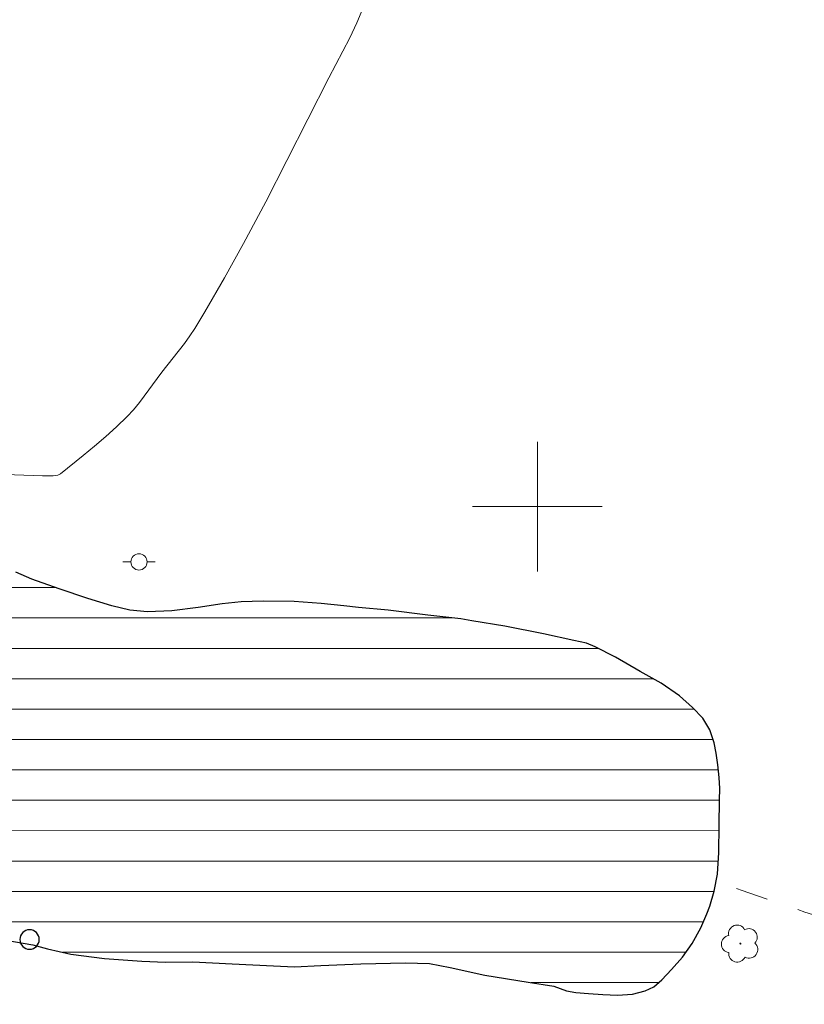
# Model space of a CAD drawing. Units: metres. Extents: x 283130 to 283645, y 1658823 to 1659388.
# Drawn here: x 283368 to 283416, y 1659169 to 1659230 of the extents above; entities that cross this region are included whole.
import ezdxf

# ---------------------------------------------------------------- set-up
doc = ezdxf.new("R2010")
doc.units = ezdxf.units.M
doc.header["$MEASUREMENT"] = 0
doc.linetypes.add('Intermitente', pattern=[48, 15, -2, 2, -2, 2, -2, 2, -2, 2, -2, 15])
doc.layers.add('Arvores_Isoladas', color=7, linetype='Continuous', lineweight=18, true_color=0x00ff33)
doc.layers.add('Curvas_Mestras', color=7, linetype='Continuous', lineweight=20, true_color=0x783c14)
for name, color, linetype, lineweight in [('Lagos_Lagoas', 5, 'Continuous', 25), ('Lagos_Lagoas_Hatch', 5, 'Continuous', 9), ('Malha_Coordenadas', 7, 'Continuous', 15), ('Poste', 7, 'Continuous', 9), ('Pto_Nivel_Agua', 5, 'Continuous', 9), ('Rio_Intermitente', 5, 'Intermitente', 9)]:
    doc.layers.add(name, color=color, linetype=linetype, lineweight=lineweight)

# ---------------------------------------------------------------- blocks, each defined once
blk = doc.blocks.new('CotasNa')
at = {"layer": 'Pto_Nivel_Agua', "lineweight": -3}
blk.add_lwpolyline([(0, 0.6, 1), (0, -0.6, 1)], format="xyb", close=True, dxfattribs=at)
blk = doc.blocks.new('Arvore')
at = {"layer": 'Arvores_Isoladas'}
blk.add_lwpolyline([(-0.718, 0.493, 0.872324), (-0.722, -0.551, 0.862983), (0.284, -0.827, 0.900105), (0.89, 0.029, 0.863155), (0.262, 0.861, 0.882486)], format="xyb", close=True, dxfattribs=at)
blk.add_circle((0, 0), 0.0286, dxfattribs=at)
blk = doc.blocks.new('Poste')
at = {"layer": 'Poste'}
for points in [[(-0.5, 0), (-1, 0)], [(0.5, 0), (1, 0)]]:
    blk.add_lwpolyline(points, dxfattribs=at)
blk.add_lwpolyline([(0, 0.5, 1), (0, -0.5, 1)], format="xyb", close=True, dxfattribs=at)

msp = doc.modelspace()

# ---------------------------------------------------------------- hatches: boundary and pattern name
at = {"layer": 'Lagos_Lagoas_Hatch'}
h = msp.add_hatch(dxfattribs=at)
h.set_pattern_fill('LINE', color=256, scale=15)
h.paths.add_polyline_path([(283348.354, 1659190.333), (283349.027, 1659190.001), (283349.74, 1659189.614), (283350.321, 1659189.175), (283350.869, 1659188.589), (283351.247, 1659188.12), (283351.69, 1659187.518), (283352.136, 1659186.861), (283352.428, 1659186.402), (283352.979, 1659185.416), (283353.428, 1659184.612), (283353.942, 1659183.592), (283354.339, 1659182.504), (283354.644, 1659181.323), (283354.893, 1659180.219), (283355.131, 1659179.322), (283355.562, 1659178.03), (283356.054, 1659177.039), (283356.531, 1659176.226), (283356.992, 1659175.631), (283357.386, 1659175.172), (283358.12, 1659174.809), (283359.131, 1659174.615), (283359.85, 1659174.541), (283360.548, 1659174.47), (283361.35, 1659174.479), (283362.935, 1659174.074), (283364.794, 1659173.712), (283367.077, 1659173.269), (283368.863, 1659172.95), (283369.754, 1659172.704), (283371.213, 1659172.391), (283373.281, 1659172.118), (283375.58, 1659171.939), (283377.054, 1659171.883), (283378.738, 1659171.911), (283381.153, 1659171.793), (283383.703, 1659171.665), (283385.006, 1659171.593), (283386.625, 1659171.674), (283389.107, 1659171.786), (283391.86, 1659171.839), (283393.347, 1659171.809), (283394.61, 1659171.55), (283396.749, 1659171.093), (283399.422, 1659170.656), (283401.011, 1659170.404), (283401.794, 1659170.114), (283402.384, 1659170.024), (283403.161, 1659169.955), (283404.04, 1659169.898), (283404.956, 1659169.861), (283405.877, 1659169.922), (283406.658, 1659170.123), (283407.186, 1659170.37), (283407.69, 1659170.799), (283408.282, 1659171.436), (283408.964, 1659172.195), (283409.562, 1659173.046), (283410.093, 1659174.006), (283410.452, 1659174.865), (283410.636, 1659175.338), (283410.915, 1659176.26), (283411.123, 1659177.327), (283411.199, 1659178.661), (283411.228, 1659180.335), (283411.242, 1659181.876), (283411.266, 1659182.606), (283411.226, 1659183.279), (283411.139, 1659184.072), (283411.043, 1659184.776), (283410.911, 1659185.428), (283410.655, 1659186.226), (283410.203, 1659186.948), (283409.582, 1659187.61), (283408.773, 1659188.33), (283407.636, 1659189.098), (283406.336, 1659189.825), (283404.821, 1659190.704), (283403.564, 1659191.354), (283403.041, 1659191.57), (283402.254, 1659191.74), (283400.383, 1659192.141), (283397.983, 1659192.627), (283395.952, 1659192.953), (283395.282, 1659193.08), (283393.233, 1659193.288), (283390.796, 1659193.61), (283388.959, 1659193.774), (283388.053, 1659193.867), (283386.648, 1659194.025), (283384.995, 1659194.148), (283383.081, 1659194.171), (283381.726, 1659194.122), (283380.537, 1659193.992), (283379.057, 1659193.781), (283377.447, 1659193.56), (283375.932, 1659193.513), (283374.839, 1659193.604), (283373.738, 1659193.884), (283372.257, 1659194.324), (283370.478, 1659194.929), (283368.803, 1659195.524), (283367.816, 1659195.959), (283366.978, 1659196.047), (283365.718, 1659196.166), (283364.403, 1659196.343), (283363.241, 1659196.693), (283362.335, 1659197.117), (283361.582, 1659197.493), (283360.442, 1659197.632), (283359.397, 1659197.568), (283358.217, 1659197.266), (283357.029, 1659196.785), (283355.96, 1659196.427), (283355.398, 1659196.319), (283354.605, 1659196.267), (283353.865, 1659196.227), (283353.121, 1659196.078), (283352.461, 1659195.877), (283351.874, 1659195.658), (283351.226, 1659195.411), (283350.544, 1659195.173), (283349.896, 1659194.985), (283349.337, 1659194.782), (283348.566, 1659194.337), (283347.683, 1659193.524), (283347.991, 1659192.627), (283348.24, 1659191.811), (283348.338, 1659191.271), (283348.36, 1659190.447)])

# ---------------------------------------------------------------- linework, layer by layer
at = {"layer": 'Curvas_Mestras', "elevation": 5, "flags": 128}
msp.add_lwpolyline([(283389.227, 1659230.735), (283388.86, 1659229.852), (283388.422, 1659228.915), (283387.124, 1659226.45), (283383.234, 1659218.808), (283381.861, 1659216.228), (283380.694, 1659214.112), (283379.481, 1659212.024), (283378.852, 1659210.995), (283378.542, 1659210.525), (283378.213, 1659210.066), (283376.821, 1659208.283), (283375.438, 1659206.42), (283375.069, 1659205.975), (283374.676, 1659205.554), (283374.028, 1659204.927), (283373.358, 1659204.317), (283372.672, 1659203.723), (283371.974, 1659203.144), (283370.566, 1659202.019), (283370.404, 1659201.94), (283370.121, 1659201.905), (283369.449, 1659201.905), (283363.698, 1659202.107)], dxfattribs=at)
at = {"layer": 'Lagos_Lagoas', "flags": 128}
msp.add_lwpolyline([(283367.077, 1659173.269), (283368.863, 1659172.95), (283369.754, 1659172.704), (283371.213, 1659172.391), (283373.281, 1659172.118), (283375.58, 1659171.939), (283377.054, 1659171.883), (283378.738, 1659171.911), (283381.153, 1659171.793), (283383.703, 1659171.665), (283385.006, 1659171.593), (283386.625, 1659171.674), (283389.107, 1659171.786), (283391.86, 1659171.839), (283393.347, 1659171.809), (283394.61, 1659171.55), (283396.749, 1659171.093), (283399.422, 1659170.656), (283401.011, 1659170.404), (283401.794, 1659170.114), (283402.384, 1659170.024), (283403.161, 1659169.955), (283404.04, 1659169.898), (283404.956, 1659169.861), (283405.877, 1659169.922), (283406.658, 1659170.123), (283407.186, 1659170.37), (283407.69, 1659170.799), (283408.282, 1659171.436), (283408.964, 1659172.195), (283409.562, 1659173.046), (283410.093, 1659174.006), (283410.452, 1659174.865), (283410.636, 1659175.338), (283410.915, 1659176.26), (283411.123, 1659177.327), (283411.199, 1659178.661), (283411.228, 1659180.335), (283411.242, 1659181.876), (283411.266, 1659182.606), (283411.226, 1659183.279), (283411.139, 1659184.072), (283411.043, 1659184.776), (283410.911, 1659185.428), (283410.655, 1659186.226), (283410.203, 1659186.948), (283409.582, 1659187.61), (283408.773, 1659188.33), (283407.636, 1659189.098), (283406.336, 1659189.825), (283404.821, 1659190.704), (283403.564, 1659191.354), (283403.041, 1659191.57), (283402.254, 1659191.74), (283400.383, 1659192.141), (283397.983, 1659192.627), (283395.952, 1659192.953), (283395.282, 1659193.08), (283393.233, 1659193.288), (283390.796, 1659193.61), (283388.959, 1659193.774), (283388.053, 1659193.867), (283386.648, 1659194.025), (283384.995, 1659194.148), (283383.081, 1659194.171), (283381.726, 1659194.122), (283380.537, 1659193.992), (283379.057, 1659193.781), (283377.447, 1659193.56), (283375.932, 1659193.513), (283374.839, 1659193.604), (283373.738, 1659193.884), (283372.257, 1659194.324), (283370.478, 1659194.929), (283368.803, 1659195.524), (283367.816, 1659195.959)], dxfattribs=at)
at = {"layer": 'Malha_Coordenadas', "flags": 128}
for points in [[(283400, 1659204), (283400, 1659196)], [(283404, 1659200), (283396, 1659200)]]:
    msp.add_lwpolyline(points, dxfattribs=at)
at = {"layer": 'Rio_Intermitente', "flags": 128}
msp.add_lwpolyline([(283492.251, 1659152.745), (283491.734, 1659152.672), (283490.888, 1659152.622), (283490.047, 1659152.664), (283489.198, 1659152.79), (283488.348, 1659153.001), (283487.473, 1659153.304), (283486.974, 1659153.471), (283486.378, 1659153.664), (283485.735, 1659153.911), (283485.092, 1659154.191), (283484.264, 1659154.606), (283483.674, 1659154.932), (283482.975, 1659155.342), (283482.175, 1659155.814), (283481.331, 1659156.338), (283480.449, 1659156.886), (283479.63, 1659157.424), (283478.947, 1659157.871), (283478.507, 1659158.184), (283477.958, 1659158.594), (283477.368, 1659159.006), (283476.697, 1659159.547), (283475.856, 1659160.246), (283474.804, 1659161.099), (283473.584, 1659161.951), (283472.533, 1659162.578), (283471.2, 1659163.119), (283469.958, 1659163.536), (283468.553, 1659164.064), (283467.151, 1659164.703), (283466.028, 1659165.257), (283465.416, 1659165.565), (283464.478, 1659165.965), (283463.214, 1659166.463), (283461.753, 1659167.023), (283460.235, 1659167.626), (283459.056, 1659168.118), (283458.588, 1659168.306), (283457.475, 1659168.698), (283456.035, 1659169.103), (283454.304, 1659169.531), (283452.664, 1659169.98), (283451.783, 1659170.196), (283451.228, 1659170.407), (283450.215, 1659170.737), (283448.936, 1659171.053), (283447.418, 1659171.411), (283445.831, 1659171.805), (283444.69, 1659172.087), (283443.583, 1659172.327), (283442.404, 1659172.586), (283440.977, 1659172.872), (283439.35, 1659173.116), (283438.026, 1659173.356), (283436.71, 1659173.53), (283435.415, 1659173.623), (283433.879, 1659173.674), (283432.255, 1659173.683), (283431.067, 1659173.687), (283429.672, 1659173.688), (283428.201, 1659173.66), (283426.421, 1659173.609), (283424.747, 1659173.555), (283423.991, 1659173.525), (283423.245, 1659173.572), (283422.138, 1659173.699), (283420.727, 1659173.889), (283419.213, 1659174.138), (283418.081, 1659174.436), (283417.24, 1659174.744), (283416.51, 1659174.981), (283415.707, 1659175.25), (283414.923, 1659175.508), (283414.39, 1659175.71), (283413.53, 1659176.01), (283412.649, 1659176.307), (283411.984, 1659176.53), (283410.915, 1659176.26)], dxfattribs=at)

# ---------------------------------------------------------------- block references
at = {"layer": 'Arvores_Isoladas'}
msp.add_blockref('Arvore', (283412.533, 1659173.031), dxfattribs=at)
at = {"layer": 'Poste'}
msp.add_blockref('Poste', (283375.41, 1659196.583), dxfattribs=at)
at = {"layer": 'Pto_Nivel_Agua'}
msp.add_blockref('CotasNa', (283368.655, 1659173.286, 4.112), dxfattribs=at)

doc.saveas('drawing.dxf')
